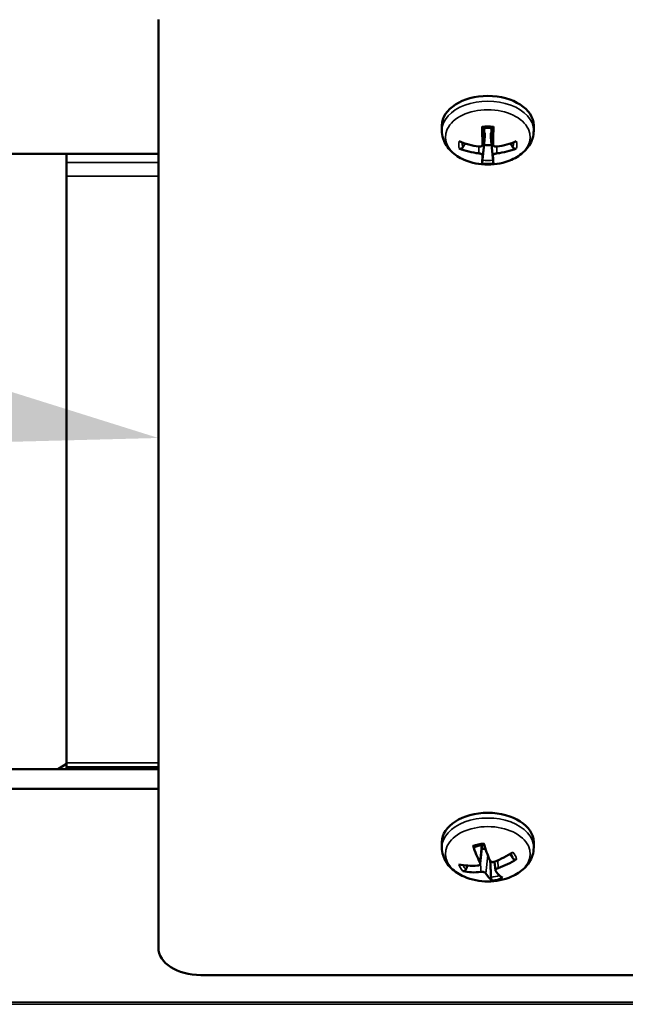
# Model space of a CAD drawing. Units: inches. Extents: x 0.1 to 84.9, y 0.1 to 54.9.
# Drawn here: x 18.4 to 20.2, y 42.9 to 45.8 of the extents above; entities that cross this region are included whole.
import ezdxf

# ---------------------------------------------------------------- set-up
doc = ezdxf.new("R2010")
doc.units = ezdxf.units.IN
doc.header["$LTSCALE"] = 5
doc.header["$MEASUREMENT"] = 0
for name, color, linetype, lineweight in [('Symbol (ANSI)', 7, 'Continuous', 25), ('Visible (ANSI)', 7, 'Continuous', 50), ('Visible Narrow (ANSI)', 7, 'Continuous', 35)]:
    doc.layers.add(name, color=color, linetype=linetype, lineweight=lineweight)

msp = doc.modelspace()

# ---------------------------------------------------------------- linework, layer by layer
at = {"layer": 'Symbol (ANSI)'}
msp.add_solid([(18.3527, 44.7231), (18.8288, 44.5737), (18.33, 44.5607)], dxfattribs=at)
at = {"layer": 'Visible (ANSI)'}
for p, q in [((18.8288, 45.8053), (18.8288, 43.0734)), ((19.6628, 45.4781), (19.6628, 45.4935)), ((19.7823, 45.4374), (19.7879, 45.4861)), ((19.8132, 45.4374), (19.8076, 45.4861)), ((19.9328, 45.4781), (19.9328, 45.4935)), ((16.2038, 45.4095), (18.8288, 45.4095)), ((18.5588, 45.4095), (18.5588, 45.3842)), ((18.5588, 45.3442), (18.5588, 45.3842)), ((18.5588, 45.3442), (18.5588, 43.618)), ((18.5336, 43.599), (18.5588, 43.6152)), ((18.5588, 43.6049), (18.5588, 43.618)), ((16.2038, 43.599), (18.8288, 43.599)), ((18.5588, 43.6049), (18.5588, 43.599)), ((18.8288, 43.6049), (18.5588, 43.6049)), ((18.8288, 43.5415), (16.2038, 43.5415)), ((19.6628, 43.3685), (19.6628, 43.3839)), ((19.9328, 43.3685), (19.9328, 43.3839)), ((19.7751, 43.321), (19.7814, 43.3757)), ((19.8204, 43.3006), (19.8174, 43.3265)), ((18.9538, 42.9931), (20.6418, 42.9931))]:
    msp.add_line(p, q, dxfattribs=at)
for centre in [(19.7978, 45.5537), (19.7978, 43.444)]:
    msp.add_arc(centre, 0.1755, 246.526, 293.474, dxfattribs=at)
for centre, major_axis, ratio, start_param, end_param in [((19.7978, 45.4935), (-0.135, 0), 0.642788, 3.141593, 6.283185), ((19.7988, 45.5536), (-0.0063, -0.1754), 0.092838, 5.085488, 5.43285), ((19.7967, 45.5536), (-0.0063, 0.1754), 0.092838, 3.991928, 4.33929), ((19.7977, 45.5529), (-0.1751, 0.0119), 0.706218, 1.119669, 1.467031), ((19.7978, 45.4705), (-0.0546, 0), 0.642788, 1.366826, 1.774767), ((19.7978, 45.5529), (-0.1751, -0.0119), 0.706218, 1.674562, 2.021924), ((19.7977, 45.5543), (0.1749, 0.0147), 0.818263, 4.144706, 4.492069), ((19.7978, 45.5543), (0.1749, -0.0147), 0.818263, 4.932709, 5.280072), ((19.7988, 45.5536), (-0.0171, -0.1747), 0.019207, 5.739874, 6.087236), ((19.7967, 45.5536), (0.0171, -0.1747), 0.019207, 0.195949, 0.543312), ((19.7978, 43.3839), (-0.135, 0), 0.642788, 3.141593, 6.283185), ((19.7968, 43.4438), (-0.0444, 0.1698), 0.162139, 1.906361, 2.253723), ((19.7987, 43.4442), (0.0326, -0.1724), 0.343644, 5.065558, 5.41292), ((19.7981, 43.4434), (-0.1525, -0.0868), 0.65083, 1.336681, 1.684043), ((19.7978, 43.3609), (-0.0546, 0), 0.642788, 1.705009, 1.770238), ((19.7975, 43.4446), (0.1557, 0.0811), 0.787304, 4.505264, 4.852626), ((19.798, 43.4433), (-0.1619, -0.0678), 0.675258, 0.765992, 1.113355), ((19.7974, 43.4446), (0.1429, 0.1019), 0.762875, 3.746125, 4.093487), ((19.7987, 43.4442), (0.0212, -0.1742), 0.274184, 5.736824, 6.084186), ((19.7968, 43.4437), (0.0556, -0.1665), 0.231599, 5.685796, 6.033159), ((18.9538, 43.0734), (-0.125, 0), 0.642788, 0, 1.570796)]:
    msp.add_ellipse(centre, major_axis=major_axis, ratio=ratio, start_param=start_param, end_param=end_param, dxfattribs=at)
for points, knots in [([(19.7279, 45.3927), (19.7208, 45.3957), (19.7141, 45.3993), (19.7014, 45.4075), (19.6955, 45.4122), (19.6847, 45.4226), (19.6799, 45.4284), (19.6718, 45.4411), (19.6685, 45.448), (19.664, 45.4626), (19.6628, 45.4704), (19.6628, 45.4781)], [3.7357611, 3.7357611, 3.7357611, 3.7357611, 3.9310866, 3.9310866, 4.1264122, 4.1264122, 4.3217378, 4.3217378, 4.5170634, 4.5170634, 4.712389, 4.712389, 4.712389, 4.712389]), ([(19.7818, 45.4854), (19.7817, 45.4854), (19.7816, 45.4856), (19.7815, 45.486), (19.7814, 45.4866), (19.7814, 45.4878), (19.7813, 45.4886), (19.7813, 45.4897), (19.7813, 45.49), (19.7813, 45.4902)], [0.07139296, 0.07139296, 0.07139296, 0.07139296, 0.07694783, 0.07694783, 0.08400485, 0.08400485, 0.09106679, 0.09106679, 0.09318542, 0.09318542, 0.09318542, 0.09318542]), ([(19.7818, 45.4854), (19.7839, 45.4857), (19.786, 45.4859), (19.7903, 45.4863), (19.7924, 45.4864), (19.7967, 45.4865), (19.7988, 45.4865), (19.8031, 45.4864), (19.8053, 45.4863), (19.8095, 45.4859), (19.8116, 45.4857), (19.8137, 45.4854)], [6.0746854, 6.0746854, 6.0746854, 6.0746854, 6.1580854, 6.1580854, 6.2414853, 6.2414853, 6.3248853, 6.3248853, 6.4082852, 6.4082852, 6.4916852, 6.4916852, 6.4916852, 6.4916852]), ([(19.7866, 45.4745), (19.7868, 45.4743), (19.7869, 45.474), (19.7878, 45.4727), (19.7884, 45.4714), (19.7892, 45.4683), (19.7894, 45.4661), (19.7892, 45.464)], [-0.03910427, -0.03910427, -0.03910427, -0.03910427, -0.03675435, -0.03675435, -0.0258802, -0.0258802, -0.0095959, -0.0095959, -0.0095959, -0.0095959]), ([(19.8063, 45.464), (19.8061, 45.4661), (19.8063, 45.4683), (19.8072, 45.4714), (19.8077, 45.4727), (19.8086, 45.474), (19.8088, 45.4743), (19.8089, 45.4745)], [-0.08566111, -0.08566111, -0.08566111, -0.08566111, -0.06937681, -0.06937681, -0.05850266, -0.05850266, -0.05615274, -0.05615274, -0.05615274, -0.05615274]), ([(19.8142, 45.4902), (19.8142, 45.49), (19.8142, 45.4897), (19.8142, 45.4886), (19.8142, 45.4878), (19.8141, 45.4866), (19.814, 45.486), (19.8139, 45.4856), (19.8138, 45.4854), (19.8137, 45.4854)], [0.01896772, 0.01896772, 0.01896772, 0.01896772, 0.02108636, 0.02108636, 0.02814829, 0.02814829, 0.03520532, 0.03520532, 0.04076019, 0.04076019, 0.04076019, 0.04076019]), ([(19.9328, 45.4781), (19.9328, 45.4704), (19.9316, 45.4626), (19.9271, 45.448), (19.9238, 45.4411), (19.9156, 45.4284), (19.9108, 45.4226), (19.9, 45.4122), (19.8941, 45.4075), (19.8814, 45.3993), (19.8747, 45.3957), (19.8677, 45.3927)], [1.5707963, 1.5707963, 1.5707963, 1.5707963, 1.7661219, 1.7661219, 1.9614475, 1.9614475, 2.1567731, 2.1567731, 2.3520987, 2.3520987, 2.5474242, 2.5474242, 2.5474242, 2.5474242]), ([(19.7824, 45.4384), (19.7824, 45.4374), (19.7822, 45.4363), (19.7812, 45.4344), (19.7805, 45.4335), (19.7787, 45.4322), (19.7775, 45.4317), (19.775, 45.4311), (19.7736, 45.431), (19.7719, 45.4311), (19.7716, 45.4311), (19.7712, 45.4312)], [-0.16724123, -0.16724123, -0.16724123, -0.16724123, -0.15702832, -0.15702832, -0.1468154, -0.1468154, -0.13663373, -0.13663373, -0.12645206, -0.12645206, -0.12385044, -0.12385044, -0.12385044, -0.12385044]), ([(19.8243, 45.4312), (19.823, 45.431), (19.8216, 45.431), (19.8189, 45.4314), (19.8177, 45.4319), (19.8157, 45.433), (19.8148, 45.4338), (19.8136, 45.4356), (19.8132, 45.4366), (19.8131, 45.4378), (19.8131, 45.4381), (19.8131, 45.4384)], [-0.16724123, -0.16724123, -0.16724123, -0.16724123, -0.15702832, -0.15702832, -0.1468154, -0.1468154, -0.13663373, -0.13663373, -0.12645206, -0.12645206, -0.12385044, -0.12385044, -0.12385044, -0.12385044]), ([(19.7241, 45.4286), (19.7237, 45.428), (19.7232, 45.4274), (19.7221, 45.4264), (19.7212, 45.4259), (19.7195, 45.4253), (19.7184, 45.4251), (19.7165, 45.425), (19.7154, 45.4252), (19.7143, 45.4255), (19.7141, 45.4256), (19.7138, 45.4257)], [0.06430963, 0.06430963, 0.06430963, 0.06430963, 0.06996673, 0.06996673, 0.07694783, 0.07694783, 0.08400485, 0.08400485, 0.09106679, 0.09106679, 0.09318542, 0.09318542, 0.09318542, 0.09318542]), ([(19.7712, 45.4114), (19.7725, 45.4113), (19.774, 45.411), (19.7766, 45.4102), (19.7779, 45.4096), (19.7798, 45.4085), (19.7807, 45.4077), (19.7819, 45.4063), (19.7823, 45.4055), (19.7824, 45.4046), (19.7824, 45.4044), (19.7824, 45.4042)], [-0.16724123, -0.16724123, -0.16724123, -0.16724123, -0.15702832, -0.15702832, -0.1468154, -0.1468154, -0.13663373, -0.13663373, -0.12645206, -0.12645206, -0.12385044, -0.12385044, -0.12385044, -0.12385044]), ([(19.8131, 45.4042), (19.8131, 45.4049), (19.8133, 45.4057), (19.8143, 45.4072), (19.8151, 45.408), (19.8169, 45.4092), (19.818, 45.4098), (19.8206, 45.4107), (19.822, 45.4111), (19.8236, 45.4113), (19.824, 45.4114), (19.8243, 45.4114)], [-0.16724123, -0.16724123, -0.16724123, -0.16724123, -0.15702832, -0.15702832, -0.1468154, -0.1468154, -0.13663373, -0.13663373, -0.12645206, -0.12645206, -0.12385044, -0.12385044, -0.12385044, -0.12385044]), ([(19.8817, 45.4257), (19.8815, 45.4256), (19.8812, 45.4255), (19.8801, 45.4252), (19.879, 45.425), (19.8771, 45.4251), (19.876, 45.4253), (19.8743, 45.4259), (19.8734, 45.4264), (19.8723, 45.4274), (19.8718, 45.428), (19.8714, 45.4286)], [0.01896772, 0.01896772, 0.01896772, 0.01896772, 0.02108636, 0.02108636, 0.02814829, 0.02814829, 0.03520532, 0.03520532, 0.04218641, 0.04218641, 0.04784352, 0.04784352, 0.04784352, 0.04784352]), ([(19.7813, 45.3823), (19.7813, 45.3824), (19.7813, 45.3824), (19.7813, 45.3828), (19.7814, 45.3834), (19.7814, 45.3845), (19.7815, 45.3854), (19.7817, 45.387), (19.7818, 45.3881), (19.7819, 45.3897), (19.782, 45.3906), (19.7821, 45.3913)], [0.01896772, 0.01896772, 0.01896772, 0.01896772, 0.02108636, 0.02108636, 0.02814829, 0.02814829, 0.03520532, 0.03520532, 0.04218641, 0.04218641, 0.04784352, 0.04784352, 0.04784352, 0.04784352]), ([(19.8134, 45.3913), (19.8135, 45.3906), (19.8136, 45.3897), (19.8138, 45.3881), (19.8139, 45.387), (19.814, 45.3854), (19.8141, 45.3845), (19.8142, 45.3834), (19.8142, 45.3828), (19.8142, 45.3824), (19.8142, 45.3824), (19.8142, 45.3823)], [0.06430963, 0.06430963, 0.06430963, 0.06430963, 0.06996673, 0.06996673, 0.07694783, 0.07694783, 0.08400485, 0.08400485, 0.09106679, 0.09106679, 0.09318542, 0.09318542, 0.09318542, 0.09318542]), ([(19.7279, 43.2831), (19.7208, 43.2861), (19.7141, 43.2897), (19.7014, 43.2979), (19.6955, 43.3025), (19.6847, 43.3129), (19.6799, 43.3187), (19.6718, 43.3314), (19.6685, 43.3383), (19.664, 43.353), (19.6628, 43.3607), (19.6628, 43.3685)], [4.0739443, 4.0739443, 4.0739443, 4.0739443, 4.2692699, 4.2692699, 4.4645955, 4.4645955, 4.6599211, 4.6599211, 4.8552467, 4.8552467, 5.0505722, 5.0505722, 5.0505722, 5.0505722]), ([(19.7578, 43.3697), (19.7575, 43.3696), (19.7572, 43.3697), (19.7565, 43.3701), (19.756, 43.3706), (19.7553, 43.3717), (19.7549, 43.3725), (19.7546, 43.3735), (19.7545, 43.3738), (19.7544, 43.3741)], [0.07016369, 0.07016369, 0.07016369, 0.07016369, 0.07694783, 0.07694783, 0.08400485, 0.08400485, 0.09106679, 0.09106679, 0.09318542, 0.09318542, 0.09318542, 0.09318542]), ([(19.7578, 43.3697), (19.7596, 43.3704), (19.7615, 43.3711), (19.7653, 43.3723), (19.7672, 43.3728), (19.7712, 43.3739), (19.7732, 43.3743), (19.7773, 43.3751), (19.7793, 43.3755), (19.7833, 43.376), (19.7851, 43.3762), (19.7869, 43.3764)], [6.0743001, 6.0743001, 6.0743001, 6.0743001, 6.1577687, 6.1577687, 6.2412374, 6.2412374, 6.3247061, 6.3247061, 6.4081747, 6.4081747, 6.48081, 6.48081, 6.48081, 6.48081]), ([(19.78, 43.3635), (19.7804, 43.3637), (19.7808, 43.3638), (19.7825, 43.3644), (19.7839, 43.3648), (19.7868, 43.3651), (19.7883, 43.3649), (19.7901, 43.3643), (19.7907, 43.3641), (19.7912, 43.3639)], [-0.07246949, -0.07246949, -0.07246949, -0.07246949, -0.06937681, -0.06937681, -0.05850266, -0.05850266, -0.04762851, -0.04762851, -0.04314843, -0.04314843, -0.04314843, -0.04314843]), ([(19.8653, 43.3505), (19.8654, 43.3504), (19.8654, 43.3503), (19.8657, 43.35), (19.8659, 43.3496), (19.8662, 43.3493)], [1.44833153, 1.44833153, 1.44833153, 1.44833153, 1.45410582, 1.45410582, 1.47734103, 1.47734103, 1.47734103, 1.47734103]), ([(19.9328, 43.3685), (19.9328, 43.3607), (19.9316, 43.353), (19.9271, 43.3383), (19.9238, 43.3314), (19.9156, 43.3187), (19.9108, 43.3129), (19.9, 43.3025), (19.8941, 43.2979), (19.8814, 43.2897), (19.8747, 43.2861), (19.8677, 43.2831)], [1.9089796, 1.9089796, 1.9089796, 1.9089796, 2.1043052, 2.1043052, 2.2996308, 2.2996308, 2.4949563, 2.4949563, 2.6902819, 2.6902819, 2.8856075, 2.8856075, 2.8856075, 2.8856075]), ([(19.7744, 43.3245), (19.7749, 43.3235), (19.7752, 43.3225), (19.7752, 43.3205), (19.7748, 43.3195), (19.7738, 43.3179), (19.773, 43.3171), (19.771, 43.316), (19.7698, 43.3156), (19.7683, 43.3154), (19.7679, 43.3154), (19.7676, 43.3153)], [-0.16724123, -0.16724123, -0.16724123, -0.16724123, -0.15702832, -0.15702832, -0.1468154, -0.1468154, -0.13663373, -0.13663373, -0.12645206, -0.12645206, -0.12385044, -0.12385044, -0.12385044, -0.12385044]), ([(19.8177, 43.3267), (19.8165, 43.3262), (19.8151, 43.3259), (19.8122, 43.3257), (19.8108, 43.3258), (19.8083, 43.3265), (19.8071, 43.327), (19.8051, 43.3285), (19.8043, 43.3294), (19.8037, 43.3305), (19.8036, 43.3308), (19.8035, 43.331)], [-0.16724123, -0.16724123, -0.16724123, -0.16724123, -0.15702832, -0.15702832, -0.1468154, -0.1468154, -0.13663373, -0.13663373, -0.12645206, -0.12645206, -0.12385044, -0.12385044, -0.12385044, -0.12385044]), ([(19.8824, 43.3346), (19.8822, 43.3344), (19.8819, 43.3343), (19.8809, 43.3337), (19.8798, 43.3333), (19.878, 43.333), (19.877, 43.3329), (19.8753, 43.3332), (19.8745, 43.3335), (19.8733, 43.3343), (19.8728, 43.3348), (19.8725, 43.3353)], [0.01896772, 0.01896772, 0.01896772, 0.01896772, 0.02108636, 0.02108636, 0.02814829, 0.02814829, 0.03520532, 0.03520532, 0.04218641, 0.04218641, 0.04784352, 0.04784352, 0.04784352, 0.04784352]), ([(19.7335, 43.3039), (19.7332, 43.3032), (19.7327, 43.3025), (19.7317, 43.3013), (19.7308, 43.3005), (19.7293, 43.2996), (19.7283, 43.2991), (19.7266, 43.2987), (19.7256, 43.2986), (19.7245, 43.2987), (19.7243, 43.2987), (19.724, 43.2988)], [0.06430963, 0.06430963, 0.06430963, 0.06430963, 0.06996673, 0.06996673, 0.07694783, 0.07694783, 0.08400485, 0.08400485, 0.09106679, 0.09106679, 0.09318542, 0.09318542, 0.09318542, 0.09318542]), ([(19.7778, 43.2967), (19.779, 43.2968), (19.7805, 43.2969), (19.7833, 43.2966), (19.7847, 43.2964), (19.7872, 43.2957), (19.7884, 43.2952), (19.7904, 43.2941), (19.7912, 43.2934), (19.7918, 43.2926), (19.7919, 43.2925), (19.792, 43.2923)], [-0.16724123, -0.16724123, -0.16724123, -0.16724123, -0.15702832, -0.15702832, -0.1468154, -0.1468154, -0.13663373, -0.13663373, -0.12645206, -0.12645206, -0.12385044, -0.12385044, -0.12385044, -0.12385044]), ([(19.8211, 43.2988), (19.8206, 43.2995), (19.8203, 43.3003), (19.8204, 43.3019), (19.8207, 43.3027), (19.8217, 43.3043), (19.8225, 43.3051), (19.8245, 43.3065), (19.8257, 43.3072), (19.8273, 43.3078), (19.8276, 43.3079), (19.8279, 43.308)], [-0.16724123, -0.16724123, -0.16724123, -0.16724123, -0.15702832, -0.15702832, -0.1468154, -0.1468154, -0.13663373, -0.13663373, -0.12645206, -0.12645206, -0.12385044, -0.12385044, -0.12385044, -0.12385044]), ([(19.8101, 43.2722), (19.81, 43.2723), (19.8099, 43.2723), (19.8096, 43.2727), (19.8092, 43.2732), (19.8087, 43.2743), (19.8084, 43.2752), (19.808, 43.2768), (19.8078, 43.2778), (19.8075, 43.2794), (19.8075, 43.2803), (19.8074, 43.2811)], [0.01896772, 0.01896772, 0.01896772, 0.01896772, 0.02108636, 0.02108636, 0.02814829, 0.02814829, 0.03520532, 0.03520532, 0.04218641, 0.04218641, 0.04784352, 0.04784352, 0.04784352, 0.04784352])]:
    msp.add_open_spline(points, degree=3, knots=knots, dxfattribs=at)
for points, weights in [([(19.7241, 45.4286), (19.7277, 45.4348), (19.731, 45.4405)], [1.08633959851, 1.09488557113, 1.10084747562]), ([(19.7867, 45.4361), (19.7848, 45.4173), (19.7821, 45.3913)], [1.11460251667, 1.11454263135, 1.08633959517]), ([(19.7892, 45.464), (19.7884, 45.4546), (19.7867, 45.4361)], [1.77947353565, 1.41041762337, 1]), ([(19.8088, 45.4361), (19.8072, 45.4546), (19.8063, 45.464)], [1, 1.41041762335, 1.77947353562]), ([(19.8134, 45.3913), (19.8108, 45.4173), (19.8088, 45.4361)], [1.08633959169, 1.11454262642, 1.11460251151]), ([(19.8646, 45.4405), (19.8678, 45.4348), (19.8714, 45.4286)], [1.10084747217, 1.09488556794, 1.08633959567]), ([(19.8042, 43.3297), (19.8046, 43.3279), (19.8051, 43.3261)], [1.06043806879, 1.03033199276, 1]), ([(19.8051, 43.3261), (19.8061, 43.3072), (19.8074, 43.2811)], [1.11460251667, 1.11454263135, 1.08633959517]), ([(19.8631, 43.3491), (19.8675, 43.3427), (19.8725, 43.3353)], [1.1048522673, 1.098002181, 1.08633959567]), ([(19.7335, 43.3039), (19.7361, 43.3097), (19.7385, 43.3152)], [1.08633959851, 1.09356253471, 1.09893956941])]:
    msp.add_rational_spline(points, weights, degree=2, dxfattribs=at)
at = {"layer": 'Visible Narrow (ANSI)'}
for p, q in [((19.7824, 45.4384), (19.7878, 45.4861)), ((19.8131, 45.4384), (19.8077, 45.4861)), ((19.7824, 45.4042), (19.7892, 45.464)), ((19.8131, 45.4042), (19.8063, 45.464)), ((19.7712, 45.4114), (19.7711, 45.4312)), ((19.8243, 45.4114), (19.8244, 45.4312)), ((18.8288, 45.3842), (18.5588, 45.3842)), ((18.8288, 45.3442), (18.5588, 45.3442)), ((18.8288, 43.618), (18.5588, 43.618)), ((19.7744, 43.3245), (19.7797, 43.3755)), ((19.7778, 43.2967), (19.7764, 43.3319)), ((19.792, 43.2923), (19.7978, 43.3456)), ((19.8279, 43.308), (19.8272, 43.3305)), ((26.2968, 42.9131), (15.4848, 42.9131)), ((26.2968, 42.907), (15.4848, 42.907))]:
    msp.add_line(p, q, dxfattribs=at)
for centre, major_axis, start_param, end_param in [((19.7978, 45.4781), (0.135, 0), 0, 3.141593), ((19.7978, 45.4592), (-0.1249, 0), 2.164965, 7.259813), ((19.7978, 45.4363), (-0.0856, 0), 4.518913, 4.905865), ((19.7978, 45.4363), (-0.0856, 0), 6.089709, 6.476661), ((19.7978, 45.4387), (-0.0753, 0), 6.187684, 6.492834), ((19.7978, 45.4387), (0.0753, 0), 6.073536, 6.378686), ((19.7978, 45.4363), (0.0856, 0), 6.089709, 6.476661), ((19.7978, 45.4363), (0.0856, 0), 4.518913, 4.905865), ((19.7978, 45.4387), (-0.0753, 0), 1.361147, 1.780445), ((19.7978, 43.3685), (0.135, 0), 0, 3.141593), ((19.7978, 43.3496), (-0.1249, 0), 2.164965, 7.259813), ((19.7978, 43.3267), (-0.0856, 0), 4.857096, 5.244048), ((19.7978, 43.3267), (0.0856, 0), 0.144707, 0.531659), ((19.7978, 43.3291), (0.0753, 0), 0.128534, 0.431639), ((19.7978, 43.3267), (-0.0856, 0), 0.144707, 0.531659), ((19.7978, 43.3291), (-0.0753, 0), 0.261029, 0.547832), ((19.7978, 43.3291), (-0.0753, 0), 1.699331, 2.047144), ((19.7978, 43.3267), (0.0856, 0), 4.857096, 5.244048)]:
    msp.add_ellipse(centre, major_axis=major_axis, ratio=0.642788, start_param=start_param, end_param=end_param, dxfattribs=at)

doc.saveas('drawing.dxf')
